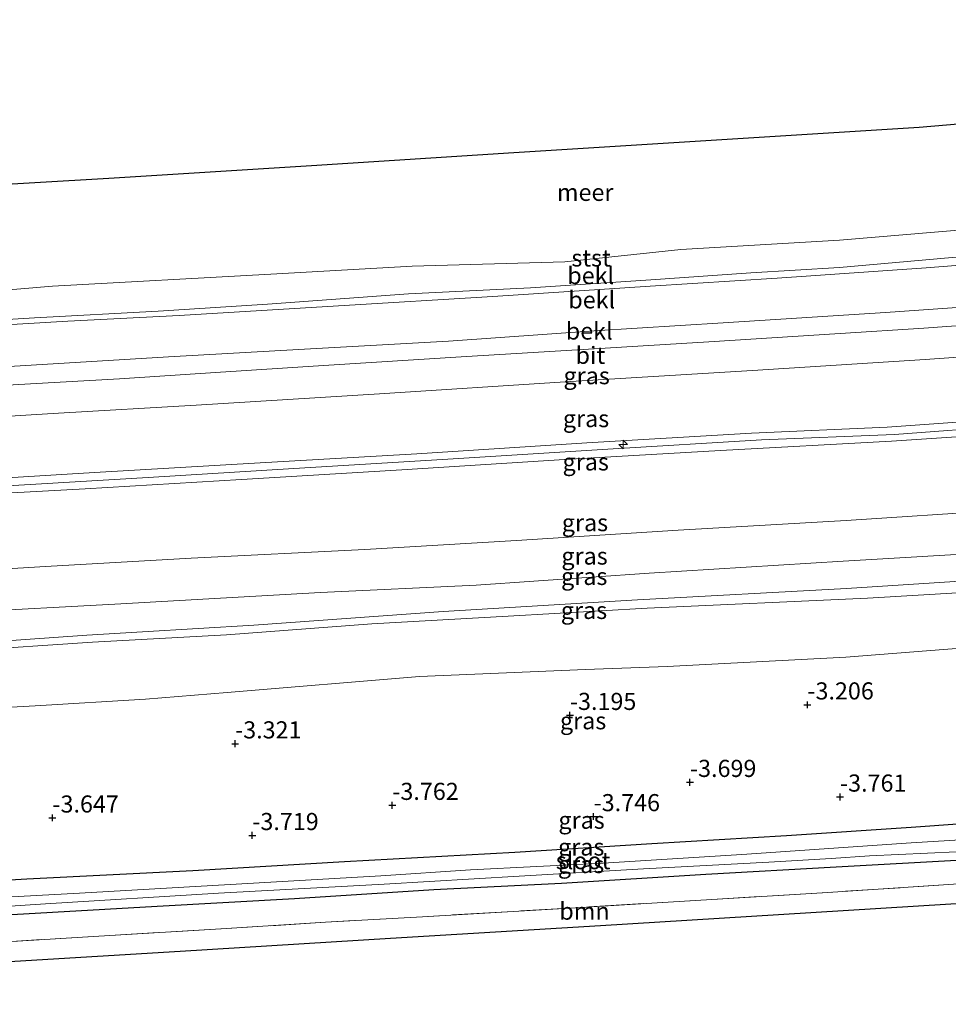
# Model space of a CAD drawing. Units: metres. Extents: x 159992 to 169731, y 506250 to 512502.
# Drawn here: x 161883 to 162018, y 507163 to 507307 of the extents above; entities that cross this region are included whole.
import ezdxf
from ezdxf.enums import TextEntityAlignment as Align

# ---------------------------------------------------------------- set-up
doc = ezdxf.new("R2010")
doc.units = ezdxf.units.M
doc.linetypes.add('IE-TERREINAFSCHEIDING', pattern=[10, 8, -2])
doc.layers.get('0').update_dxf_attribs({"lineweight": 25})
for name, color, linetype, lineweight in [('B-ME-AL-OVERIG-S-B1', 7, 'Continuous', 18), ('B-ME-GR-BOOM-GV-B6', 93, 'Continuous', 18), ('B-ME-GW-HOOGTEPUNT-S-B1', 10, 'Continuous', 25), ('B-ME-GW-INSTEEKWATERGANG-L-B1', 10, 'Continuous', 25), ('B-ME-GW-KRUINLIJN-L-B1', 93, 'Continuous', 18), ('B-ME-GW-TEENLIJN-L-B1', 93, 'Continuous', 18), ('B-ME-IE-GRASLAND-GV-B6', 93, 'Continuous', 18), ('B-ME-IE-TERREINAFSCHEIDING-RASTERHEKWERK-L-B1', 8, 'IE-TERREINAFSCHEIDING', 18), ('B-ME-KG-KADASTRAAL-OPNAMEDTMGRENS-L-B1', 10, 'Continuous', 25), ('B-ME-OB-BEKLEDING-GV-B6', 253, 'Continuous', 18), ('B-ME-OB-WATERLIJN-L-B1', 133, 'OB-WATERLIJN', 18), ('B-ME-OG-WATER-GV-B6', 153, 'Continuous', 18), ('B-ME-VH-VERH_SOORT-BITUMEN-GV-B6', 8, 'IE-TERREINAFSCHEIDING-NATUURLIJK-HOUTWAL', 18)]:
    doc.layers.add(name, color=color, linetype=linetype, lineweight=lineweight)
doc.styles.add('NLCS-ISO', font='NLCS-ISO.TTF')
doc.linetypes.add('IE-TERREINAFSCHEIDING-NATUURLIJK-HOUTWAL', pattern='A,7,-1.5,[67,NLCS.SHX,S=0.75,R=45,X=0,Y=0],-1.5,7,-1.5,[70,NLCS.SHX,S=0.75,R=0,X=0,Y=0],-1.5', length=20)
doc.linetypes.add('OB-WATERLIJN', pattern='A,10,[32,NLCS.SHX,S=2,R=0,X=0,Y=0],-12', length=22)

# ---------------------------------------------------------------- blocks, each defined once
blk = doc.blocks.new('hecto')
for p, q in [((0, 0.625), (-0.625, 0)), ((0, -0.625), (0, 0.625)), ((-0.625, 0), (0.625, 0)), ((0.625, 0), (0, -0.625))]:
    blk.add_line(p, q)
blk = doc.blocks.new('hoogtepunt')
for p, q in [((-0.5, 0), (0.5, 0)), ((0, 0.5), (0, -0.5))]:
    blk.add_line(p, q)

msp = doc.modelspace()

# ---------------------------------------------------------------- linework, layer by layer
at = {"layer": 'B-ME-GR-BOOM-GV-B6'}
for points in [[(161880.585, 507172.205, -4.248), (161895.723, 507173.096, -4.254), (161912.733, 507174.124, -4.26), (161927.217, 507175.045, -4.267), (161941.384, 507175.857, -4.273), (161963.741, 507177.164, -4.279), (161983.684, 507178.362, -4.217), (162000.604, 507179.391, -4.229), (162021.18, 507180.74, -4.21), (162034.804, 507181.423, -4.21), (162040.264, 507181.723, -4.21), (162047.573, 507182.205, -4.217), (162052.506, 507182.686, -4.217), (162064.167, 507183.984, -4.229), (162074.13, 507185.168, -4.235), (162084.614, 507186.391, -4.26), (162098.292, 507188.025, -4.254), (162110.068, 507189.548, -4.198), (162115.346, 507190.317, -4.223), (162120.85, 507191.106, -4.204), (162134.129, 507193.378, -4.142), (162145.982, 507195.578, -4.073), (162151.614, 507196.497, -4.095), (162151.549, 507192.612, -4.14)], [(162151.549, 507192.612, -4.14), (162136.975, 507189.895, -4.142), (162111.161, 507186.111, -4.201), (162085.347, 507182.328, -4.26), (162057.086, 507180.326, -4.235), (162028.824, 507178.323, -4.21), (161998.115, 507176.431, -4.223), (161967.405, 507174.54, -4.235), (161936.696, 507172.648, -4.248), (161905.986, 507170.757, -4.26), (161881.842, 507169.31, -4.255)]]:
    msp.add_polyline3d(points, dxfattribs=at)
at = {"layer": 'B-ME-GW-INSTEEKWATERGANG-L-B1'}
for points in [[(162151.794, 507207.289, -3.784), (162141.275, 507205.162, -4.014), (162119.981, 507201.202, -3.976), (162104.412, 507198.737, -4.035), (162084.306, 507195.915, -3.955), (162067.009, 507193.325, -4.028), (162047.15, 507191.123, -4.107), (162028.358, 507189.989, -4.017), (162012.804, 507188.891, -4.004), (161994.587, 507187.679, -4.166), (161974.883, 507186.507, -4.246), (161954.866, 507185.219, -4.217), (161930.004, 507183.888, -4.292), (161907.852, 507182.576, -4.1), (161883.567, 507181.335, -4.079), (161859.519, 507179.9, -4.052), (161836.279, 507178.663, -3.97), (161811.451, 507177.371, -3.987), (161784.235, 507176.026, -3.742), (161777.482, 507175.631, -3.761)], [(162151.69, 507201.019, -4.146), (162140.133, 507198.876, -4.123), (162119.233, 507195.27, -4.136), (162091.207, 507191.13, -4.261), (162068.775, 507188.121, -4.261), (162050.811, 507186.354, -4.267), (162038.497, 507185.411, -4.223), (162025.055, 507184.482, -4.211), (162020.278, 507184.127, -4.361), (162001.824, 507183.109, -4.261), (161982.792, 507182.002, -4.236), (161961.72, 507180.725, -4.361), (161943.05, 507179.758, -4.304), (161922.673, 507178.474, -4.298), (161902.61, 507177.354, -4.229), (161879.691, 507176.026, -4.248), (161856.147, 507174.633, -4.242), (161834.308, 507173.389, -4.242), (161813.114, 507171.898, -4.211), (161790.651, 507170.685, -4.229), (161777.449, 507169.772, -4.25)]]:
    msp.add_polyline3d(points, dxfattribs=at)
at = {"layer": 'B-ME-GW-KRUINLIJN-L-B1'}
for points in [[(161777.899, 507250.051, 1.67), (161784.094, 507250.529, 1.664), (161804.833, 507251.509, 1.652), (161827.824, 507252.952, 1.608), (161853.764, 507254.665, 1.564), (161876.107, 507255.927, 1.589), (161904.283, 507257.629, 1.577), (161924.154, 507258.775, 1.596), (161945.177, 507259.956, 1.521), (161966.491, 507261.422, 1.583), (161985.332, 507262.627, 1.558), (162009.045, 507264.138, 1.525), (162032.735, 507265.769, 1.547), (162052.299, 507267.326, 1.565), (162072.663, 507269.666, 1.602), (162083.807, 507270.981, 1.552), (162096.082, 507272.739, 1.608), (162112.226, 507275.174, 1.596), (162121.262, 507276.8, 1.558), (162144.362, 507281.46, 1.596), (162153.057, 507283.054, 1.568)], [(162152.774, 507266.044, 5.133), (162135.455, 507262.901, 5.164), (162112.928, 507258.563, 5.233), (162087.808, 507254.8, 5.227), (162069.385, 507252.391, 5.221), (162049.601, 507250.428, 5.171), (162030.421, 507248.891, 5.102), (162009.298, 507247.351, 5.083), (161989.454, 507246.516, 5.121), (161965.382, 507245.105, 5.052), (161940.565, 507243.463, 5.083), (161917.646, 507242.159, 5.046), (161893.478, 507240.749, 5.177), (161870.294, 507239.328, 5.164), (161847.035, 507237.62, 5.171), (161821.909, 507236.269, 5.121), (161796.521, 507234.917, 4.996), (161777.808, 507233.876, 5.088)], [(161777.793, 507231.199, 5.251), (161787.525, 507231.852, 5.271), (161811.663, 507233.346, 5.196), (161841.242, 507235.317, 5.221), (161867.955, 507237.034, 5.264), (161892.098, 507238.349, 5.321), (161914.945, 507239.701, 5.196), (161938.369, 507241.144, 5.208), (161962.13, 507242.63, 5.177), (161984.954, 507243.983, 5.252), (162009.936, 507245.336, 5.246), (162031.873, 507246.795, 5.152), (162057.009, 507249.034, 5.158), (162078.554, 507251.864, 5.264), (162102.506, 507255.459, 5.158), (162127.373, 507259.331, 5.164), (162152.745, 507264.346, 5.18)], [(161777.801, 507232.509, 5.24), (161790.128, 507233.296, 5.191), (161808.721, 507234.409, 5.173), (161831.279, 507235.692, 5.204), (161842.937, 507236.406, 5.173), (161860.579, 507237.625, 5.166), (161879.082, 507238.714, 5.266), (161901.282, 507240.002, 5.21), (161922.594, 507241.348, 5.198), (161944.29, 507242.641, 5.204), (161968.459, 507244.147, 5.179), (161990.947, 507245.504, 5.254), (162010.358, 507246.295, 5.241), (162027.257, 507247.57, 5.185), (162045.934, 507249.161, 5.235), (162058.683, 507250.387, 5.248), (162069.969, 507251.532, 5.254), (162082.292, 507253.266, 5.266), (162100.909, 507255.937, 5.254), (162113.113, 507257.792, 5.241), (162126.282, 507260.116, 5.235), (162141.04, 507262.925, 5.191), (162152.759, 507265.141, 5.235)], [(161777.698, 507214.166, 1.014), (161783.703, 507214.529, 1.005), (161809.922, 507216.323, 1.005), (161826.723, 507217.371, 0.999), (161850.282, 507218.89, 1.061), (161874.69, 507220.345, 1.061), (161896.456, 507221.494, 1.036), (161926.479, 507223.199, 1.024), (161949.252, 507224.312, 1.005), (161974.502, 507226.022, 1.08), (162002.847, 507227.793, 1.086), (162025.166, 507229.104, 1.08), (162050.014, 507231.298, 1.086), (162059.618, 507232.294, 1.055), (162076.549, 507234.312, 1.036), (162096.148, 507236.781, 0.949), (162112.581, 507239.332, 0.942), (162125.076, 507241.447, 0.93), (162140.7, 507244.559, 1.017), (162149.234, 507246.263, 0.949), (162152.454, 507246.881, 0.959)], [(162152.356, 507240.983, -0.443), (162147.28, 507239.947, -0.433), (162123.613, 507235.412, -0.445), (162107.629, 507232.882, -0.401), (162081.254, 507229.242, -0.414), (162055.989, 507226.19, -0.464), (162034.356, 507224.032, -0.401), (162006.42, 507222.376, -0.414), (161974.194, 507220.912, -0.345), (161953.914, 507219.747, -0.333), (161933.995, 507218.625, -0.395), (161912.752, 507217.015, -0.358), (161893.145, 507215.938, -0.308), (161874.256, 507214.709, -0.414), (161851.912, 507213.35, -0.489), (161826.737, 507211.904, -0.401), (161801.248, 507210.292, -0.389), (161777.668, 507208.875, -0.362)]]:
    msp.add_polyline3d(points, dxfattribs=at)
at = {"layer": 'B-ME-GW-TEENLIJN-L-B1'}
for points in [[(162153.172, 507289.91, -0.241), (162144.716, 507288.551, -0.229), (162124.779, 507285.115, -0.211), (162103.898, 507281.436, -0.211), (162080.843, 507277.63, -0.198), (162061.259, 507274.858, -0.167), (162050.814, 507273.799, -0.173), (162037.608, 507272.459, -0.186), (162026.781, 507271.572, -0.123), (162014.995, 507270.648, -0.148), (161993.225, 507269.14, -0.129), (161974.649, 507267.979, -0.154), (161951.679, 507266.46, -0.167), (161929.119, 507265.104, -0.167), (161905.815, 507263.684, -0.167), (161889.569, 507262.858, -0.142), (161865.641, 507261.445, -0.111), (161842.603, 507260.19, -0.092), (161822.011, 507258.98, -0.129), (161800.482, 507257.589, -0.129), (161777.934, 507256.209, -0.129)], [(162152.938, 507275.911, 1.889), (162149.208, 507275.097, 1.902), (162126.736, 507270.886, 1.883), (162116.332, 507269.107, 1.858), (162104.077, 507267.061, 1.877), (162093.074, 507265.36, 1.877), (162078.855, 507263.552, 1.821), (162065.092, 507261.738, 1.971), (162050.73, 507259.979, 2.014), (162038.246, 507258.895, 1.827), (162014.82, 507257.237, 1.871), (161989.619, 507255.671, 1.939), (161962.211, 507254.009, 1.908), (161935.114, 507252.224, 1.908), (161908.33, 507250.603, 1.889), (161888.194, 507249.436, 1.758), (161861.937, 507247.785, 1.864), (161834.213, 507246.249, 1.902), (161808.712, 507244.611, 1.846), (161786.246, 507243.111, 1.908), (161777.857, 507242.556, 1.936)], [(162152.551, 507252.678, 1.18), (162146.262, 507251.453, 1.176), (162126.407, 507247.501, 1.139), (162107.473, 507244.378, 1.164), (162085.709, 507241.262, 1.176), (162071.129, 507239.339, 1.239), (162047.118, 507236.944, 1.283), (162025.538, 507235.217, 1.301), (162003.312, 507233.738, 1.326), (161978.761, 507232.308, 1.258), (161955.12, 507230.82, 1.295), (161932.969, 507229.508, 1.258), (161907.603, 507228.231, 1.276), (161886.316, 507227.029, 1.326), (161857.156, 507225.266, 1.27), (161841.122, 507224.102, 1.283), (161819.97, 507222.691, 1.233), (161795.024, 507221.354, 1.239), (161777.732, 507220.249, 1.283)], [(162152.377, 507242.261, -0.404), (162146.692, 507241.1, -0.416), (162121.363, 507236.561, -0.422), (162101.177, 507233.044, -0.385), (162093.393, 507231.835, -0.416), (162064.933, 507228.266, -0.353), (162032.766, 507225.698, -0.228), (162003.34, 507223.795, -0.228), (161972.814, 507222.144, -0.228), (161944.398, 507220.422, -0.228), (161916.723, 507218.427, -0.31), (161892.363, 507216.995, -0.253), (161868.193, 507215.297, -0.328), (161841.626, 507213.842, -0.385), (161810.845, 507212.054, -0.26), (161784.704, 507210.665, -0.285), (161777.676, 507210.206, -0.295)], [(162152.228, 507233.331, -2.555), (162143.45, 507231.574, -2.545), (162125.977, 507228.081, -2.639), (162109.61, 507225.26, -2.845), (162099.517, 507223.43, -2.926), (162093.314, 507222.06, -2.97), (162084.207, 507220.554, -2.976), (162071.862, 507218.989, -2.951), (162056.829, 507217.285, -2.951), (162039.382, 507216.304, -2.833), (162019.989, 507215.081, -2.751), (162003.234, 507213.756, -2.683), (161977.148, 507212.415, -2.695), (161965.199, 507211.949, -2.701), (161940.964, 507210.923, -2.651), (161912.853, 507208.622, -2.776), (161900.906, 507207.651, -2.914), (161884.771, 507206.68, -2.908), (161864.54, 507205.538, -2.858), (161842.318, 507204.37, -2.864), (161820.812, 507202.954, -2.758), (161794.749, 507201.397, -2.845), (161777.62, 507200.217, -2.771)]]:
    msp.add_polyline3d(points, dxfattribs=at)
at = {"layer": 'B-ME-IE-GRASLAND-GV-B6'}
for points in [[(161861.937, 507247.785, 1.864), (161888.194, 507249.436, 1.758), (161908.33, 507250.603, 1.889), (161935.114, 507252.224, 1.908), (161962.211, 507254.009, 1.908), (161989.619, 507255.671, 1.939), (162014.82, 507257.237, 1.871), (162038.246, 507258.895, 1.827), (162050.73, 507259.979, 2.014), (162065.092, 507261.738, 1.971), (162078.855, 507263.552, 1.821), (162093.074, 507265.36, 1.877), (162104.077, 507267.061, 1.877), (162116.332, 507269.107, 1.858), (162126.736, 507270.886, 1.883), (162149.208, 507275.097, 1.902), (162152.938, 507275.911, 1.889), (162152.774, 507266.044, 5.133)], [(161870.294, 507239.328, 5.164), (161893.478, 507240.749, 5.177), (161917.646, 507242.159, 5.046), (161940.565, 507243.463, 5.083), (161965.382, 507245.105, 5.052), (161989.454, 507246.516, 5.121), (162009.298, 507247.351, 5.083), (162030.421, 507248.891, 5.102), (162049.601, 507250.428, 5.171), (162069.385, 507252.391, 5.221), (162087.808, 507254.8, 5.227), (162112.928, 507258.563, 5.233), (162135.455, 507262.901, 5.164), (162152.774, 507266.044, 5.133), (162152.759, 507265.141, 5.235), (162152.745, 507264.346, 5.18)], [(162152.774, 507266.044, 5.133), (162135.455, 507262.901, 5.164), (162112.928, 507258.563, 5.233), (162087.808, 507254.8, 5.227), (162069.385, 507252.391, 5.221), (162049.601, 507250.428, 5.171), (162030.421, 507248.891, 5.102), (162009.298, 507247.351, 5.083), (161989.454, 507246.516, 5.121), (161965.382, 507245.105, 5.052), (161940.565, 507243.463, 5.083), (161917.646, 507242.159, 5.046), (161893.478, 507240.749, 5.177), (161870.294, 507239.328, 5.164)], [(161867.955, 507237.034, 5.264), (161892.098, 507238.349, 5.321), (161914.945, 507239.701, 5.196), (161938.369, 507241.144, 5.208), (161962.13, 507242.63, 5.177), (161984.954, 507243.983, 5.252), (162009.936, 507245.336, 5.246), (162031.873, 507246.795, 5.152), (162057.009, 507249.034, 5.158), (162078.554, 507251.864, 5.264), (162102.506, 507255.459, 5.158), (162127.373, 507259.331, 5.164), (162152.745, 507264.346, 5.18), (162152.551, 507252.678, 1.18)], [(162152.745, 507264.346, 5.18), (162127.373, 507259.331, 5.164), (162102.506, 507255.459, 5.158), (162078.554, 507251.864, 5.264), (162057.009, 507249.034, 5.158), (162031.873, 507246.795, 5.152), (162009.936, 507245.336, 5.246), (161984.954, 507243.983, 5.252), (161962.13, 507242.63, 5.177), (161938.369, 507241.144, 5.208), (161914.945, 507239.701, 5.196), (161892.098, 507238.349, 5.321), (161867.955, 507237.034, 5.264)], [(162152.551, 507252.678, 1.18), (162146.262, 507251.453, 1.176), (162126.407, 507247.501, 1.139), (162107.473, 507244.378, 1.164), (162085.709, 507241.262, 1.176), (162071.129, 507239.339, 1.239), (162047.118, 507236.944, 1.283), (162025.538, 507235.217, 1.301), (162003.312, 507233.738, 1.326), (161978.761, 507232.308, 1.258), (161955.12, 507230.82, 1.295), (161932.969, 507229.508, 1.258), (161907.603, 507228.231, 1.276), (161886.316, 507227.029, 1.326), (161857.156, 507225.266, 1.27)], [(161857.156, 507225.266, 1.27), (161886.316, 507227.029, 1.326), (161907.603, 507228.231, 1.276), (161932.969, 507229.508, 1.258), (161955.12, 507230.82, 1.295), (161978.761, 507232.308, 1.258), (162003.312, 507233.738, 1.326), (162025.538, 507235.217, 1.301), (162047.118, 507236.944, 1.283), (162071.129, 507239.339, 1.239), (162085.709, 507241.262, 1.176), (162107.473, 507244.378, 1.164), (162126.407, 507247.501, 1.139), (162146.262, 507251.453, 1.176), (162152.551, 507252.678, 1.18), (162152.454, 507246.881, 0.959)], [(161874.69, 507220.345, 1.061), (161896.456, 507221.494, 1.036), (161926.479, 507223.199, 1.024), (161949.252, 507224.312, 1.005), (161974.502, 507226.022, 1.08), (162002.847, 507227.793, 1.086), (162025.166, 507229.104, 1.08), (162050.014, 507231.298, 1.086), (162059.618, 507232.294, 1.055), (162076.549, 507234.312, 1.036), (162096.148, 507236.781, 0.949), (162112.581, 507239.332, 0.942), (162125.076, 507241.447, 0.93), (162140.7, 507244.559, 1.017), (162149.234, 507246.263, 0.949), (162152.454, 507246.881, 0.959), (162152.377, 507242.261, -0.404)], [(162152.454, 507246.881, 0.959), (162149.234, 507246.263, 0.949), (162140.7, 507244.559, 1.017), (162125.076, 507241.447, 0.93), (162112.581, 507239.332, 0.942), (162096.148, 507236.781, 0.949), (162076.549, 507234.312, 1.036), (162059.618, 507232.294, 1.055), (162050.014, 507231.298, 1.086), (162025.166, 507229.104, 1.08), (162002.847, 507227.793, 1.086), (161974.502, 507226.022, 1.08), (161949.252, 507224.312, 1.005), (161926.479, 507223.199, 1.024), (161896.456, 507221.494, 1.036), (161874.69, 507220.345, 1.061)], [(161868.193, 507215.297, -0.328), (161892.363, 507216.995, -0.253), (161916.723, 507218.427, -0.31), (161944.398, 507220.422, -0.228), (161972.814, 507222.144, -0.228), (162003.34, 507223.795, -0.228), (162032.766, 507225.698, -0.228), (162064.933, 507228.266, -0.353), (162093.393, 507231.835, -0.416), (162101.177, 507233.044, -0.385), (162121.363, 507236.561, -0.422), (162146.692, 507241.1, -0.416), (162152.377, 507242.261, -0.404), (162152.356, 507240.983, -0.443)], [(162152.377, 507242.261, -0.404), (162146.692, 507241.1, -0.416), (162121.363, 507236.561, -0.422), (162101.177, 507233.044, -0.385), (162093.393, 507231.835, -0.416), (162064.933, 507228.266, -0.353), (162032.766, 507225.698, -0.228), (162003.34, 507223.795, -0.228), (161972.814, 507222.144, -0.228), (161944.398, 507220.422, -0.228), (161916.723, 507218.427, -0.31), (161892.363, 507216.995, -0.253), (161868.193, 507215.297, -0.328)], [(162152.356, 507240.983, -0.443), (162147.28, 507239.947, -0.433), (162123.613, 507235.412, -0.445), (162107.629, 507232.882, -0.401), (162081.254, 507229.242, -0.414), (162055.989, 507226.19, -0.464), (162034.356, 507224.032, -0.401), (162006.42, 507222.376, -0.414), (161974.194, 507220.912, -0.345), (161953.914, 507219.747, -0.333), (161933.995, 507218.625, -0.395), (161912.752, 507217.015, -0.358), (161893.145, 507215.938, -0.308), (161874.256, 507214.709, -0.414)], [(161874.256, 507214.709, -0.414), (161893.145, 507215.938, -0.308), (161912.752, 507217.015, -0.358), (161933.995, 507218.625, -0.395), (161953.914, 507219.747, -0.333), (161974.194, 507220.912, -0.345), (162006.42, 507222.376, -0.414), (162034.356, 507224.032, -0.401), (162055.989, 507226.19, -0.464), (162081.254, 507229.242, -0.414), (162107.629, 507232.882, -0.401), (162123.613, 507235.412, -0.445), (162147.28, 507239.947, -0.433), (162152.356, 507240.983, -0.443), (162152.228, 507233.331, -2.555)], [(161864.54, 507205.538, -2.858), (161884.771, 507206.68, -2.908), (161900.906, 507207.651, -2.914), (161912.853, 507208.622, -2.776), (161940.964, 507210.923, -2.651), (161965.199, 507211.949, -2.701), (161977.148, 507212.415, -2.695), (162003.234, 507213.756, -2.683), (162019.989, 507215.081, -2.751), (162039.382, 507216.304, -2.833), (162056.829, 507217.285, -2.951), (162071.862, 507218.989, -2.951), (162084.207, 507220.554, -2.976), (162093.314, 507222.06, -2.97), (162099.517, 507223.43, -2.926), (162109.61, 507225.26, -2.845), (162125.977, 507228.081, -2.639), (162143.45, 507231.574, -2.545), (162152.228, 507233.331, -2.555), (162151.794, 507207.289, -3.784)], [(162152.228, 507233.331, -2.555), (162143.45, 507231.574, -2.545), (162125.977, 507228.081, -2.639), (162109.61, 507225.26, -2.845), (162099.517, 507223.43, -2.926), (162093.314, 507222.06, -2.97), (162084.207, 507220.554, -2.976), (162071.862, 507218.989, -2.951), (162056.829, 507217.285, -2.951), (162039.382, 507216.304, -2.833), (162019.989, 507215.081, -2.751), (162003.234, 507213.756, -2.683), (161977.148, 507212.415, -2.695), (161965.199, 507211.949, -2.701), (161940.964, 507210.923, -2.651), (161912.853, 507208.622, -2.776), (161900.906, 507207.651, -2.914), (161884.771, 507206.68, -2.908), (161864.54, 507205.538, -2.858)], [(161859.519, 507179.9, -4.052), (161883.567, 507181.335, -4.079), (161907.852, 507182.576, -4.1), (161930.004, 507183.888, -4.292), (161954.866, 507185.219, -4.217), (161974.883, 507186.507, -4.246), (161994.587, 507187.679, -4.166), (162012.804, 507188.891, -4.004), (162028.358, 507189.989, -4.017), (162047.15, 507191.123, -4.107), (162067.009, 507193.325, -4.028), (162084.306, 507195.915, -3.955), (162104.412, 507198.737, -4.035), (162119.981, 507201.202, -3.976), (162141.275, 507205.162, -4.014), (162151.794, 507207.289, -3.784), (162151.731, 507203.519, -5.223)], [(162151.794, 507207.289, -3.784), (162141.275, 507205.162, -4.014), (162119.981, 507201.202, -3.976), (162104.412, 507198.737, -4.035), (162084.306, 507195.915, -3.955), (162067.009, 507193.325, -4.028), (162047.15, 507191.123, -4.107), (162028.358, 507189.989, -4.017), (162012.804, 507188.891, -4.004), (161994.587, 507187.679, -4.166), (161974.883, 507186.507, -4.246), (161954.866, 507185.219, -4.217), (161930.004, 507183.888, -4.292), (161907.852, 507182.576, -4.1), (161883.567, 507181.335, -4.079), (161859.519, 507179.9, -4.052)], [(162151.731, 507203.519, -5.223), (162147.925, 507202.813, -5.223), (162126.416, 507198.975, -5.223), (162107.82, 507196.016, -5.223), (162085.315, 507193.125, -5.223), (162066.771, 507190.549, -5.223), (162057.045, 507189.434, -5.223), (162051.811, 507188.965, -5.223), (162029.587, 507187.653, -5.223), (162012.811, 507186.64, -5.223), (161988.041, 507184.925, -5.223), (161967.809, 507183.687, -5.223), (161948.419, 507182.68, -5.223), (161935.29, 507181.819, -5.223), (161910.763, 507180.413, -5.223), (161891.252, 507179.311, -5.223), (161874.165, 507178.35, -5.223)], [(161864.81, 507176.316, -5.223), (161886.291, 507177.732, -5.223), (161911.563, 507179.274, -5.223), (161935.802, 507180.587, -5.223), (161955.529, 507181.759, -5.223), (161973.673, 507182.852, -5.223), (161991.984, 507183.824, -5.223), (162001.104, 507184.37, -5.223), (162006.72, 507184.739, -5.223), (162019.414, 507185.341, -5.223), (162021.815, 507185.53, -5.223), (162025.224, 507185.828, -5.223), (162038.281, 507186.69, -5.223), (162047.401, 507187.26, -5.223), (162058.614, 507188.231, -5.223), (162071.527, 507189.822, -5.223), (162093.84, 507192.952, -5.223), (162112.635, 507195.575, -5.223), (162134.161, 507199.268, -5.223), (162150.988, 507202.15, -5.223), (162151.711, 507202.294, -5.223), (162151.69, 507201.019, -4.146)], [(161879.691, 507176.026, -4.248), (161902.61, 507177.354, -4.229), (161922.673, 507178.474, -4.298), (161943.05, 507179.758, -4.304), (161961.72, 507180.725, -4.361), (161982.792, 507182.002, -4.236), (162001.824, 507183.109, -4.261), (162020.278, 507184.127, -4.361), (162025.055, 507184.482, -4.211), (162038.497, 507185.411, -4.223), (162050.811, 507186.354, -4.267), (162068.775, 507188.121, -4.261), (162091.207, 507191.13, -4.261), (162119.233, 507195.27, -4.136), (162140.133, 507198.876, -4.123), (162151.69, 507201.019, -4.146), (162151.614, 507196.497, -4.095)], [(162151.69, 507201.019, -4.146), (162140.133, 507198.876, -4.123), (162119.233, 507195.27, -4.136), (162091.207, 507191.13, -4.261), (162068.775, 507188.121, -4.261), (162050.811, 507186.354, -4.267), (162038.497, 507185.411, -4.223), (162025.055, 507184.482, -4.211), (162020.278, 507184.127, -4.361), (162001.824, 507183.109, -4.261), (161982.792, 507182.002, -4.236), (161961.72, 507180.725, -4.361), (161943.05, 507179.758, -4.304), (161922.673, 507178.474, -4.298), (161902.61, 507177.354, -4.229), (161879.691, 507176.026, -4.248)], [(162151.614, 507196.497, -4.095), (162145.982, 507195.578, -4.073), (162134.129, 507193.378, -4.142), (162120.85, 507191.106, -4.204), (162115.346, 507190.317, -4.223), (162110.068, 507189.548, -4.198), (162098.292, 507188.025, -4.254), (162084.614, 507186.391, -4.26), (162074.13, 507185.168, -4.235), (162064.167, 507183.984, -4.229), (162052.506, 507182.686, -4.217), (162047.573, 507182.205, -4.217), (162040.264, 507181.723, -4.21), (162034.804, 507181.423, -4.21), (162021.18, 507180.74, -4.21), (162000.604, 507179.391, -4.229), (161983.684, 507178.362, -4.217), (161963.741, 507177.164, -4.279), (161941.384, 507175.857, -4.273), (161927.217, 507175.045, -4.267), (161912.733, 507174.124, -4.26), (161895.723, 507173.096, -4.254), (161880.585, 507172.205, -4.248)]]:
    msp.add_polyline3d(points, dxfattribs=at)
at = {"layer": 'B-ME-IE-TERREINAFSCHEIDING-RASTERHEKWERK-L-B1'}
msp.add_polyline3d([(162151.614, 507196.497, -4.095), (162145.982, 507195.578, -4.073), (162134.129, 507193.378, -4.142), (162120.85, 507191.106, -4.204), (162115.346, 507190.317, -4.223), (162110.068, 507189.548, -4.198), (162098.292, 507188.025, -4.254), (162084.614, 507186.391, -4.26), (162074.13, 507185.168, -4.235), (162064.167, 507183.984, -4.229), (162052.506, 507182.686, -4.217), (162047.573, 507182.205, -4.217), (162040.264, 507181.723, -4.21), (162034.804, 507181.423, -4.21), (162021.18, 507180.74, -4.21), (162000.604, 507179.391, -4.229), (161983.684, 507178.362, -4.217), (161963.741, 507177.164, -4.279), (161941.384, 507175.857, -4.273), (161927.217, 507175.045, -4.267), (161912.733, 507174.124, -4.26), (161895.723, 507173.096, -4.254), (161880.585, 507172.205, -4.248)], dxfattribs=at)
at = {"layer": 'B-ME-KG-KADASTRAAL-OPNAMEDTMGRENS-L-B1'}
for points in [[(161778.049, 507276.773, -0.37), (161791.396, 507277.566, -0.37), (161812.227, 507278.805, -0.37), (161833.058, 507280.043, -0.37), (161853.889, 507281.281, -0.37), (161874.72, 507282.519, -0.37), (161895.551, 507283.757, -0.37), (161925.151, 507285.622, -0.37), (161954.751, 507287.487, -0.37), (161984.351, 507289.351, -0.37), (162013.952, 507291.216, -0.37), (162052.175, 507294.479, -0.37), (162090.399, 507297.742, -0.37), (162118.368, 507301.471, -0.37), (162146.337, 507305.2, -0.37), (162153.455, 507306.9, -0.37)], [(162151.549, 507192.612, -4.14), (162136.975, 507189.895, -4.142), (162111.161, 507186.111, -4.201), (162085.347, 507182.328, -4.26), (162057.086, 507180.326, -4.235), (162028.824, 507178.323, -4.21), (161998.115, 507176.431, -4.223), (161967.405, 507174.54, -4.235), (161936.696, 507172.648, -4.248), (161905.986, 507170.757, -4.26), (161881.842, 507169.31, -4.255), (161857.697, 507167.864, -4.249), (161833.552, 507166.417, -4.244), (161809.407, 507164.971, -4.238), (161785.262, 507163.524, -4.233), (161777.412, 507163.054, -4.231)]]:
    msp.add_polyline3d(points, dxfattribs=at)
at = {"layer": 'B-ME-OB-BEKLEDING-GV-B6'}
for points in [[(161871.649, 507266.657, -0.39), (161887.335, 507267.969, -0.39), (161919.229, 507269.725, -0.39), (161939.868, 507270.886, -0.39), (161962.18, 507271.525, -0.39), (161979.133, 507273.303, -0.39), (162002.317, 507274.7, -0.39), (162026.035, 507276.667, -0.39), (162051.362, 507278.855, -0.39), (162069.59, 507281.051, -0.39), (162091.114, 507284.145, -0.39), (162105.629, 507286.718, -0.39), (162127.283, 507290.698, -0.39), (162143.717, 507293.321, -0.39), (162153.257, 507294.966, -0.39), (162153.183, 507290.615, -0.259)], [(161867.235, 507262.257, -0.222), (161884.697, 507263.325, -0.24), (161902.743, 507264.296, -0.265), (161918.739, 507265.336, -0.278), (161939.339, 507266.843, -0.265), (161957.16, 507267.749, -0.259), (161974.735, 507268.884, -0.215), (161989.356, 507269.938, -0.215), (162002.305, 507270.719, -0.228), (162018.801, 507272.158, -0.228), (162034.394, 507273.405, -0.259), (162049.446, 507274.748, -0.215), (162059.106, 507275.678, -0.209), (162077.776, 507277.973, -0.215), (162097.196, 507280.8, -0.19), (162129.818, 507286.503, -0.247), (162151.809, 507290.345, -0.259), (162153.183, 507290.615, -0.259), (162153.172, 507289.91, -0.241)], [(162153.183, 507290.615, -0.259), (162151.809, 507290.345, -0.259), (162129.818, 507286.503, -0.247), (162097.196, 507280.8, -0.19), (162077.776, 507277.973, -0.215), (162059.106, 507275.678, -0.209), (162049.446, 507274.748, -0.215), (162034.394, 507273.405, -0.259), (162018.801, 507272.158, -0.228), (162002.305, 507270.719, -0.228), (161989.356, 507269.938, -0.215), (161974.735, 507268.884, -0.215), (161957.16, 507267.749, -0.259), (161939.339, 507266.843, -0.265), (161918.739, 507265.336, -0.278), (161902.743, 507264.296, -0.265), (161884.697, 507263.325, -0.24), (161867.235, 507262.257, -0.222)], [(162153.172, 507289.91, -0.241), (162144.716, 507288.551, -0.229), (162124.779, 507285.115, -0.211), (162103.898, 507281.436, -0.211), (162080.843, 507277.63, -0.198), (162061.259, 507274.858, -0.167), (162050.814, 507273.799, -0.173), (162037.608, 507272.459, -0.186), (162026.781, 507271.572, -0.123), (162014.995, 507270.648, -0.148), (161993.225, 507269.14, -0.129), (161974.649, 507267.979, -0.154), (161951.679, 507266.46, -0.167), (161929.119, 507265.104, -0.167), (161905.815, 507263.684, -0.167), (161889.569, 507262.858, -0.142), (161865.641, 507261.445, -0.111)], [(161865.641, 507261.445, -0.111), (161889.569, 507262.858, -0.142), (161905.815, 507263.684, -0.167), (161929.119, 507265.104, -0.167), (161951.679, 507266.46, -0.167), (161974.649, 507267.979, -0.154), (161993.225, 507269.14, -0.129), (162014.995, 507270.648, -0.148), (162026.781, 507271.572, -0.123), (162037.608, 507272.459, -0.186), (162050.814, 507273.799, -0.173), (162061.259, 507274.858, -0.167), (162080.843, 507277.63, -0.198), (162103.898, 507281.436, -0.211), (162124.779, 507285.115, -0.211), (162144.716, 507288.551, -0.229), (162153.172, 507289.91, -0.241), (162153.057, 507283.054, 1.568)], [(162153.057, 507283.054, 1.568), (162144.362, 507281.46, 1.596), (162121.262, 507276.8, 1.558), (162112.226, 507275.174, 1.596), (162096.082, 507272.739, 1.608), (162083.807, 507270.981, 1.552), (162072.663, 507269.666, 1.602), (162052.299, 507267.326, 1.565), (162032.735, 507265.769, 1.547), (162009.045, 507264.138, 1.525), (161985.332, 507262.627, 1.558), (161966.491, 507261.422, 1.583), (161945.177, 507259.956, 1.521), (161924.154, 507258.775, 1.596), (161904.283, 507257.629, 1.577), (161876.107, 507255.927, 1.589)], [(161876.107, 507255.927, 1.589), (161904.283, 507257.629, 1.577), (161924.154, 507258.775, 1.596), (161945.177, 507259.956, 1.521), (161966.491, 507261.422, 1.583), (161985.332, 507262.627, 1.558), (162009.045, 507264.138, 1.525), (162032.735, 507265.769, 1.547), (162052.299, 507267.326, 1.565), (162072.663, 507269.666, 1.602), (162083.807, 507270.981, 1.552), (162096.082, 507272.739, 1.608), (162112.226, 507275.174, 1.596), (162121.262, 507276.8, 1.558), (162144.362, 507281.46, 1.596), (162153.057, 507283.054, 1.568), (162153.02, 507280.838, 1.642)], [(162153.02, 507280.838, 1.642), (162142.07, 507278.621, 1.652), (162122.634, 507274.972, 1.652), (162100.744, 507271.252, 1.683), (162085.189, 507268.988, 1.714), (162066.153, 507266.495, 1.721), (162050.281, 507264.801, 1.696), (162041.157, 507263.943, 1.664), (162028.097, 507262.793, 1.739), (162014.632, 507261.816, 1.777), (162002.415, 507261.04, 1.702), (161983.239, 507259.838, 1.714), (161966.463, 507258.826, 1.683), (161947.815, 507257.69, 1.646), (161926.91, 507256.388, 1.652), (161911.141, 507255.34, 1.658), (161897.124, 507254.417, 1.714), (161884.117, 507253.722, 1.664), (161867.894, 507252.799, 1.696)]]:
    msp.add_polyline3d(points, dxfattribs=at)
at = {"layer": 'B-ME-OB-WATERLIJN-L-B1'}
msp.add_polyline3d([(162153.257, 507294.966, -0.39), (162143.717, 507293.321, -0.39), (162127.283, 507290.698, -0.39), (162105.629, 507286.718, -0.39), (162091.114, 507284.145, -0.39), (162069.59, 507281.051, -0.39), (162051.362, 507278.855, -0.39), (162026.035, 507276.667, -0.39), (162002.317, 507274.7, -0.39), (161979.133, 507273.303, -0.39), (161962.18, 507271.525, -0.39), (161939.868, 507270.886, -0.39), (161919.229, 507269.725, -0.39), (161887.335, 507267.969, -0.39), (161871.649, 507266.657, -0.39), (161841.166, 507265.462, -0.39), (161808.444, 507263.136, -0.39), (161777.95, 507261.249, -0.39)], dxfattribs=at)
at = {"layer": 'B-ME-OG-WATER-GV-B6'}
for points in [[(161874.72, 507282.519, -0.37), (161895.551, 507283.757, -0.37), (161925.151, 507285.622, -0.37), (161954.751, 507287.487, -0.37), (161984.351, 507289.351, -0.37), (162013.952, 507291.216, -0.37), (162052.175, 507294.479, -0.37), (162090.399, 507297.742, -0.37), (162118.368, 507301.471, -0.37), (162146.337, 507305.2, -0.37), (162153.455, 507306.9, -0.37), (162153.257, 507294.966, -0.39)], [(162153.257, 507294.966, -0.39), (162143.717, 507293.321, -0.39), (162127.283, 507290.698, -0.39), (162105.629, 507286.718, -0.39), (162091.114, 507284.145, -0.39), (162069.59, 507281.051, -0.39), (162051.362, 507278.855, -0.39), (162026.035, 507276.667, -0.39), (162002.317, 507274.7, -0.39), (161979.133, 507273.303, -0.39), (161962.18, 507271.525, -0.39), (161939.868, 507270.886, -0.39), (161919.229, 507269.725, -0.39), (161887.335, 507267.969, -0.39), (161871.649, 507266.657, -0.39)], [(161874.165, 507178.35, -5.223), (161891.252, 507179.311, -5.223), (161910.763, 507180.413, -5.223), (161935.29, 507181.819, -5.223), (161948.419, 507182.68, -5.223), (161967.809, 507183.687, -5.223), (161988.041, 507184.925, -5.223), (162012.811, 507186.64, -5.223), (162029.587, 507187.653, -5.223), (162051.811, 507188.965, -5.223), (162057.045, 507189.434, -5.223), (162066.771, 507190.549, -5.223), (162085.315, 507193.125, -5.223), (162107.82, 507196.016, -5.223), (162126.416, 507198.975, -5.223), (162147.925, 507202.813, -5.223), (162151.731, 507203.519, -5.223), (162151.711, 507202.294, -5.223)], [(162151.711, 507202.294, -5.223), (162150.988, 507202.15, -5.223), (162134.161, 507199.268, -5.223), (162112.635, 507195.575, -5.223), (162093.84, 507192.952, -5.223), (162071.527, 507189.822, -5.223), (162058.614, 507188.231, -5.223), (162047.401, 507187.26, -5.223), (162038.281, 507186.69, -5.223), (162025.224, 507185.828, -5.223), (162021.815, 507185.53, -5.223), (162019.414, 507185.341, -5.223), (162006.72, 507184.739, -5.223), (162001.104, 507184.37, -5.223), (161991.984, 507183.824, -5.223), (161973.673, 507182.852, -5.223), (161955.529, 507181.759, -5.223), (161935.802, 507180.587, -5.223), (161911.563, 507179.274, -5.223), (161886.291, 507177.732, -5.223), (161864.81, 507176.316, -5.223)]]:
    msp.add_polyline3d(points, dxfattribs=at)
at = {"layer": 'B-ME-VH-VERH_SOORT-BITUMEN-GV-B6'}
for points in [[(161867.894, 507252.799, 1.696), (161884.117, 507253.722, 1.664), (161897.124, 507254.417, 1.714), (161911.141, 507255.34, 1.658), (161926.91, 507256.388, 1.652), (161947.815, 507257.69, 1.646), (161966.463, 507258.826, 1.683), (161983.239, 507259.838, 1.714), (162002.415, 507261.04, 1.702), (162014.632, 507261.816, 1.777), (162028.097, 507262.793, 1.739), (162041.157, 507263.943, 1.664), (162050.281, 507264.801, 1.696), (162066.153, 507266.495, 1.721), (162085.189, 507268.988, 1.714), (162100.744, 507271.252, 1.683), (162122.634, 507274.972, 1.652), (162142.07, 507278.621, 1.652), (162153.02, 507280.838, 1.642), (162152.938, 507275.911, 1.889)], [(162152.938, 507275.911, 1.889), (162149.208, 507275.097, 1.902), (162126.736, 507270.886, 1.883), (162116.332, 507269.107, 1.858), (162104.077, 507267.061, 1.877), (162093.074, 507265.36, 1.877), (162078.855, 507263.552, 1.821), (162065.092, 507261.738, 1.971), (162050.73, 507259.979, 2.014), (162038.246, 507258.895, 1.827), (162014.82, 507257.237, 1.871), (161989.619, 507255.671, 1.939), (161962.211, 507254.009, 1.908), (161935.114, 507252.224, 1.908), (161908.33, 507250.603, 1.889), (161888.194, 507249.436, 1.758), (161861.937, 507247.785, 1.864)]]:
    msp.add_polyline3d(points, dxfattribs=at)

# ---------------------------------------------------------------- block references
at = {"layer": 'B-ME-AL-OVERIG-S-B1', "rotation": 90}
msp.add_blockref('hecto', (161970.717, 507244.853, 5.152), dxfattribs=at)
at = {"layer": 'B-ME-GW-HOOGTEPUNT-S-B1', "rotation": 90}
for p in [(161997.63, 507206.808, -3.206), (161997.63, 507206.808, -3.206), (161962.932, 507205.275, -3.195), (161962.932, 507205.275, -3.195), (161914.007, 507201.119, -3.321), (161914.007, 507201.119, -3.321), (161980.475, 507195.487, -3.699), (161980.475, 507195.487, -3.699), (162002.398, 507193.345, -3.761), (162002.398, 507193.345, -3.761), (161936.979, 507192.133, -3.762), (161936.979, 507192.133, -3.762), (161966.391, 507190.484, -3.746), (161966.391, 507190.484, -3.746), (161887.312, 507190.287, -3.647), (161887.312, 507190.287, -3.647), (161916.521, 507187.729, -3.719), (161916.521, 507187.729, -3.719)]:
    msp.add_blockref('hoogtepunt', p, dxfattribs=at)

# ---------------------------------------------------------------- texts
at = {"layer": 'B-ME-GR-BOOM-GV-B6', "ltscale": 0.2, "style": 'NLCS-ISO'}
msp.add_text('bmn', height=2.5, dxfattribs=at).set_placement((161965.055, 507176.6605), align=Align.MIDDLE_CENTER)
at = {"layer": 'B-ME-GW-HOOGTEPUNT-S-B1', "ltscale": 0.2, "style": 'NLCS-ISO'}
for s, p in [('-3.206', (161997.63, 507206.808, -3.206)), ('-3.206', (161997.63, 507206.808, -3.206)), ('-3.195', (161962.932, 507205.275, -3.195)), ('-3.195', (161962.932, 507205.275, -3.195)), ('-3.321', (161914.007, 507201.119, -3.321)), ('-3.321', (161914.007, 507201.119, -3.321)), ('-3.699', (161980.475, 507195.487, -3.699)), ('-3.699', (161980.475, 507195.487, -3.699)), ('-3.762', (161936.979, 507192.133, -3.762)), ('-3.762', (161936.979, 507192.133, -3.762)), ('-3.761', (162002.398, 507193.345, -3.761)), ('-3.761', (162002.398, 507193.345, -3.761)), ('-3.746', (161966.391, 507190.484, -3.746)), ('-3.746', (161966.391, 507190.484, -3.746)), ('-3.647', (161887.312, 507190.287, -3.647)), ('-3.647', (161887.312, 507190.287, -3.647)), ('-3.719', (161916.521, 507187.729, -3.719)), ('-3.719', (161916.521, 507187.729, -3.719))]:
    msp.add_text(s, height=2.5, dxfattribs=at).set_placement(p, align=Align.BOTTOM_LEFT)
at = {"layer": 'B-ME-IE-GRASLAND-GV-B6', "ltscale": 0.2, "style": 'NLCS-ISO'}
for p in [(161965.373, 507254.8935), (161965.2835, 507248.6215), (161965.2385, 507242.2975), (161965.1245, 507233.422), (161965.065, 507228.5435), (161965.0225, 507225.568), (161964.988, 507220.6), (161964.855, 507204.481), (161964.6295, 507189.954), (161964.58, 507186.033), (161964.559, 507183.48)]:
    msp.add_text('gras', height=2.5, dxfattribs=at).set_placement(p, align=Align.MIDDLE_CENTER)
at = {"layer": 'B-ME-OB-BEKLEDING-GV-B6', "ltscale": 0.2, "style": 'NLCS-ISO'}
for s, p in [('stst', (161966.0241, 507272.0925)), ('bekl', (161965.9704, 507269.5228)), ('bekl', (161966.1175, 507265.97)), ('bekl', (161965.7536, 507261.4185))]:
    msp.add_text(s, height=2.5, dxfattribs=at).set_placement(p, align=Align.MIDDLE_CENTER)
at = {"layer": 'B-ME-OG-WATER-GV-B6', "ltscale": 0.2, "style": 'NLCS-ISO'}
for s, p in [('meer', (161965.1613, 507281.6772)), ('sloot', (161964.8557, 507184.0388))]:
    msp.add_text(s, height=2.5, dxfattribs=at).set_placement(p, align=Align.MIDDLE_CENTER)
at = {"layer": 'B-ME-VH-VERH_SOORT-BITUMEN-GV-B6', "ltscale": 0.2, "style": 'NLCS-ISO'}
msp.add_text('bit', height=2.5, dxfattribs=at).set_placement((161965.92, 507257.8724), align=Align.MIDDLE_CENTER)

doc.saveas('drawing.dxf')
